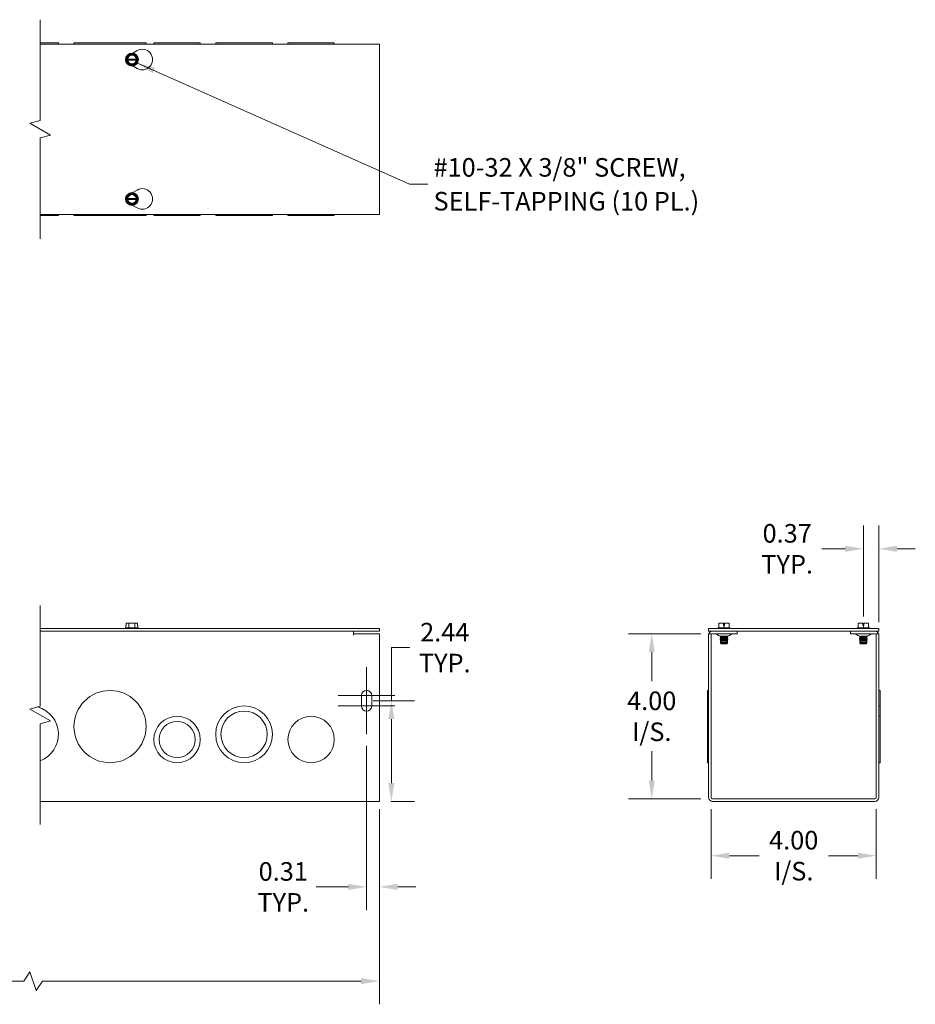
# Model space of a CAD drawing. Units: inches. Extents: x 3.5 to 72.6, y 2.1 to 43.9.
# Drawn here: x 31.2 to 53, y 20 to 43.9 of the extents above; entities that cross this region are included whole.
import ezdxf

# ---------------------------------------------------------------- set-up
doc = ezdxf.new("R2010")
doc.units = ezdxf.units.IN
doc.header["$LTSCALE"] = 4.5
doc.header["$MEASUREMENT"] = 0
for name, color, linetype, lineweight in [('Break Line (ANSI)', 7, 'Continuous', 5), ('Center Mark (ANSI)', 7, 'Continuous', 5), ('Dimension (ANSI)', 7, 'Continuous', 5), ('Symbol (ANSI)', 7, 'Continuous', 5), ('Visible (ANSI)', 7, 'Continuous', 5)]:
    doc.layers.add(name, color=color, linetype=linetype, lineweight=lineweight)
doc.styles.add('ROMANS', font='romans.shx')
doc.dimstyles.new('Default (ANSI)', dxfattribs={"dimscale": 4.5, "dimtxt": 0.1, "dimasz": 0.098425, "dimexe": 0.125, "dimexo": 0.0625, "dimgap": 0.031496, "dimtad": 0, "dimtih": 1, "dimtoh": 1, "dimrnd": 1e-08, "dimzin": 0, "dimdsep": 46, "dimtxsty": 'ROMANS', "dimcen": 0.09, "dimdle": 0.393701, "dimclrd": 256, "dimclre": 256, "dimclrt": 256, "dimadec": 0, "dimazin": 0, "dimtfac": 1, "dimtofl": 0, "dimtmove": 0, "dimatfit": 3, "dimfxl": 1, "dimtolj": 1, "dimtzin": 0, "dimlwd": -1, "dimlwe": -1, "dimarcsym": 0})
doc.dimstyles.new('Default (ANSI)$7', dxfattribs={"dimscale": 4.5, "dimtxt": 0.1, "dimasz": 0.098425, "dimexe": 0.125, "dimexo": 0.0625, "dimgap": 0.031496, "dimtad": 0, "dimtih": 1, "dimtoh": 1, "dimrnd": 1e-08, "dimzin": 0, "dimdsep": 46, "dimtxsty": 'ROMANS', "dimcen": 0.09, "dimdle": 0.393701, "dimclrd": 256, "dimclre": 256, "dimclrt": 256, "dimadec": 0, "dimazin": 0, "dimtfac": 1, "dimtofl": 0, "dimtmove": 0, "dimatfit": 3, "dimfxl": 1, "dimtolj": 1, "dimtzin": 0, "dimlwd": -1, "dimlwe": -1, "dimarcsym": 0})

# ---------------------------------------------------------------- blocks, each defined once
blk = doc.blocks.new('*D8')
at = {"layer": 'Defpoints', "color": 0, "transparency": 16777216}
for p in [(7.567, 25.064), (39.966, 25.064), (39.966, 20.612)]:
    blk.add_point(p, dxfattribs=at)
at = {"layer": 'Dimension (ANSI)', "transparency": 16777216}
for p, q in [((7.567, 24.782), (7.567, 20.05)), ((39.966, 24.782), (39.966, 20.05)), ((31.494, 20.837), (31.344, 20.612)), ((31.644, 20.387), (31.494, 20.837)), ((8.01, 20.612), (22.736, 20.612)), ((31.344, 20.612), (24.798, 20.612)), ((31.794, 20.612), (31.644, 20.387)), ((39.523, 20.612), (31.794, 20.612))]:
    blk.add_line(p, q, dxfattribs=at)
for points in [[(8.01, 20.686), (8.01, 20.539), (7.567, 20.612)], [(39.523, 20.686), (39.523, 20.539), (39.966, 20.612)]]:
    blk.add_solid(points, dxfattribs=at)
at = {"layer": 'Dimension (ANSI)', "transparency": 16777216, "insert": (22.877, 20.837), "char_height": 0.45, "attachment_point": 1, "style": 'ROMANS'}
blk.add_mtext('\\A1;60.00', dxfattribs=at)
blk = doc.blocks.new('*D11')
at = {"layer": 'Defpoints', "color": 0, "transparency": 16777216}
for p in [(46.569, 29.032), (48.043, 29.032), (48.043, 25.032)]:
    blk.add_point(p, dxfattribs=at)
at = {"layer": 'Dimension (ANSI)', "transparency": 16777216}
for p, q in [((47.761, 29.032), (46.007, 29.032)), ((46.569, 28.59), (46.569, 27.88)), ((46.569, 25.475), (46.569, 26.185)), ((47.761, 25.032), (46.007, 25.032))]:
    blk.add_line(p, q, dxfattribs=at)
for points in [[(46.496, 28.59), (46.643, 28.59), (46.569, 29.032)], [(46.496, 25.475), (46.643, 25.475), (46.569, 25.032)]]:
    blk.add_solid(points, dxfattribs=at)
at = {"layer": 'Dimension (ANSI)', "transparency": 16777216, "insert": (46.569, 27.032), "char_height": 0.45, "attachment_point": 5, "style": 'ROMANS'}
blk.add_mtext('\\A1;\\fromans|b0|i0;\\H0.4500;4.00\\P\\fromans|b0|i0;\\H0.4500;I/S.', dxfattribs=at)
blk = doc.blocks.new('*D12')
at = {"layer": 'Defpoints', "color": 0, "transparency": 16777216}
for p in [(48.011, 25.064), (52.011, 25.064), (52.011, 23.653)]:
    blk.add_point(p, dxfattribs=at)
at = {"layer": 'Dimension (ANSI)', "transparency": 16777216}
for p, q in [((48.011, 24.782), (48.011, 23.091)), ((52.011, 24.782), (52.011, 23.091)), ((48.454, 23.653), (49.17, 23.653)), ((51.568, 23.653), (50.853, 23.653))]:
    blk.add_line(p, q, dxfattribs=at)
for points in [[(48.454, 23.727), (48.454, 23.579), (48.011, 23.653)], [(51.568, 23.727), (51.568, 23.579), (52.011, 23.653)]]:
    blk.add_solid(points, dxfattribs=at)
at = {"layer": 'Dimension (ANSI)', "transparency": 16777216, "insert": (50.011, 23.653), "char_height": 0.45, "attachment_point": 5, "style": 'ROMANS'}
blk.add_mtext('\\A1;\\fromans|b0|i0;\\H0.4500;4.00\\P\\fromans|b0|i0;\\H0.4500;I/S.', dxfattribs=at)
blk = doc.blocks.new('*D13')
at = {"layer": 'Defpoints', "color": 0, "transparency": 16777216}
for p in [(39.531, 27.407), (40.257, 27.407), (39.966, 24.97)]:
    blk.add_point(p, dxfattribs=at)
at = {"layer": 'Dimension (ANSI)', "transparency": 16777216}
for p, q in [((40.257, 27.407), (40.257, 28.697)), ((40.257, 28.697), (40.7, 28.697)), ((39.812, 27.407), (40.819, 27.407)), ((40.257, 25.413), (40.257, 26.965)), ((40.247, 24.97), (40.819, 24.97))]:
    blk.add_line(p, q, dxfattribs=at)
for points in [[(40.183, 26.965), (40.331, 26.965), (40.257, 27.407)], [(40.183, 25.413), (40.331, 25.413), (40.257, 24.97)]]:
    blk.add_solid(points, dxfattribs=at)
at = {"layer": 'Dimension (ANSI)', "transparency": 16777216, "insert": (41.551, 28.697), "char_height": 0.45, "attachment_point": 5, "style": 'ROMANS'}
blk.add_mtext('\\A1;\\fromans|b0|i0;\\H0.4500;2.44\\P\\fromans|b0|i0;\\H0.4500;TYP.', dxfattribs=at)
blk = doc.blocks.new('*D14')
at = {"layer": 'Defpoints', "color": 0, "transparency": 16777216}
for p in [(51.701, 31.092), (51.701, 29.168), (52.074, 29.032)]:
    blk.add_point(p, dxfattribs=at)
at = {"layer": 'Dimension (ANSI)', "transparency": 16777216}
for p, q in [((51.701, 29.449), (51.701, 31.654)), ((52.074, 29.314), (52.074, 31.654)), ((51.258, 31.092), (50.694, 31.092)), ((52.517, 31.092), (52.96, 31.092))]:
    blk.add_line(p, q, dxfattribs=at)
for points in [[(51.258, 31.166), (51.258, 31.018), (51.701, 31.092)], [(52.517, 31.166), (52.517, 31.018), (52.074, 31.092)]]:
    blk.add_solid(points, dxfattribs=at)
at = {"layer": 'Dimension (ANSI)', "transparency": 16777216, "insert": (49.853, 31.092), "char_height": 0.45, "attachment_point": 5, "style": 'ROMANS'}
blk.add_mtext('\\A1;\\fromans|b0|i0;\\H0.4500;0.37\\P\\fromans|b0|i0;\\H0.4500;TYP.', dxfattribs=at)
blk = doc.blocks.new('*D22')
at = {"layer": 'Defpoints', "color": 0, "transparency": 16777216}
for p in [(39.656, 26.595), (39.966, 25.064), (39.966, 22.896)]:
    blk.add_point(p, dxfattribs=at)
at = {"layer": 'Dimension (ANSI)', "transparency": 16777216}
for p, q in [((39.656, 26.314), (39.656, 22.333)), ((39.966, 24.782), (39.966, 22.333)), ((39.213, 22.896), (38.43, 22.896)), ((40.409, 22.896), (40.852, 22.896))]:
    blk.add_line(p, q, dxfattribs=at)
for points in [[(39.213, 22.97), (39.213, 22.822), (39.656, 22.896)], [(40.409, 22.97), (40.409, 22.822), (39.966, 22.896)]]:
    blk.add_solid(points, dxfattribs=at)
at = {"layer": 'Dimension (ANSI)', "transparency": 16777216, "insert": (37.635, 22.896), "char_height": 0.45, "attachment_point": 5, "style": 'ROMANS'}
blk.add_mtext('\\A1;\\fromans|b0|i0;\\H0.4500;0.31\\P\\fromans|b0|i0;\\H0.4500;TYP.', dxfattribs=at)

msp = doc.modelspace()

# ---------------------------------------------------------------- linework, layer by layer
at = {"layer": 'Break Line (ANSI)', "flags": 128}
for points in [[(31.74442, 38.60642), (31.74442, 41.0511), (31.99442, 41.11808), (31.49442, 41.40676), (31.74442, 41.47375), (31.74442, 43.91842)], [(31.74442, 24.40744), (31.74442, 26.85237), (31.99442, 26.91936), (31.49442, 27.20803), (31.74442, 27.27502), (31.74442, 29.71994)]]:
    msp.add_lwpolyline(points, dxfattribs=at)
at = {"layer": 'Center Mark (ANSI)', "linetype": 'Continuous'}
for p, q in [((39.65594, 28.21994), (39.65594, 26.96994)), ((39.65594, 27.84494), (39.65594, 26.59494)), ((40.34344, 27.53244), (38.96844, 27.53244)), ((40.34344, 27.28244), (38.96844, 27.28244))]:
    msp.add_line(p, q, dxfattribs=at)
at = {"layer": 'Visible (ANSI)'}
for p, q in [((32.18469, 43.35592), (31.74442, 43.35592)), ((31.74442, 43.32492), (39.96594, 43.32492)), ((32.18469, 43.35592), (32.18469, 43.32492)), ((34.30969, 43.35592), (32.55969, 43.35592)), ((32.55969, 43.35592), (32.55969, 43.32492)), ((34.30969, 43.35592), (34.30969, 43.32492)), ((35.62219, 43.35592), (34.49719, 43.35592)), ((34.49719, 43.35592), (34.49719, 43.32492)), ((35.62219, 43.35592), (35.62219, 43.32492)), ((37.37219, 43.35592), (35.99719, 43.35592)), ((35.99719, 43.35592), (35.99719, 43.32492)), ((37.37219, 43.35592), (37.37219, 43.32492)), ((37.74669, 43.35592), (38.87269, 43.35592)), ((37.74669, 43.35592), (37.74669, 43.32492)), ((38.87269, 43.35592), (38.87269, 43.32492)), ((39.96594, 43.32492), (39.96594, 39.19992)), ((33.8216, 42.95192), (33.82882, 42.96442)), ((33.82882, 42.96442), (33.89377, 43.07692)), ((33.82882, 42.96442), (33.84659, 42.96442)), ((33.86169, 42.96442), (34.07019, 42.96442)), ((33.89377, 43.07692), (34.03811, 43.07692)), ((33.98463, 43.10705), (34.09094, 43.16843)), ((34.03811, 43.07692), (34.10306, 42.96442)), ((34.08529, 42.96442), (34.10306, 42.96442)), ((34.10306, 42.96442), (34.11028, 42.95192)), ((33.82882, 42.93942), (33.8216, 42.95192)), ((33.84659, 42.93942), (33.82882, 42.93942)), ((33.89377, 42.82692), (33.82882, 42.93942)), ((34.07019, 42.93942), (33.86169, 42.93942)), ((34.03811, 42.82692), (33.89377, 42.82692)), ((34.09094, 42.73542), (33.98463, 42.79679)), ((34.10306, 42.93942), (34.03811, 42.82692)), ((34.10306, 42.93942), (34.08529, 42.93942)), ((34.11028, 42.95192), (34.10306, 42.93942)), ((33.82882, 39.58542), (33.89377, 39.69792)), ((33.89377, 39.69792), (34.03811, 39.69792)), ((33.98463, 39.72805), (34.09094, 39.78943)), ((34.03811, 39.69792), (34.10306, 39.58542)), ((33.8216, 39.57292), (33.82882, 39.58542)), ((33.82882, 39.56042), (33.8216, 39.57292)), ((33.82882, 39.58542), (33.84659, 39.58542)), ((33.84659, 39.56042), (33.82882, 39.56042)), ((33.89377, 39.44792), (33.82882, 39.56042)), ((33.86169, 39.58542), (34.07019, 39.58542)), ((34.07019, 39.56042), (33.86169, 39.56042)), ((34.03811, 39.44792), (33.89377, 39.44792)), ((34.09094, 39.35642), (33.98463, 39.41779)), ((34.10306, 39.56042), (34.03811, 39.44792)), ((34.08529, 39.58542), (34.10306, 39.58542)), ((34.10306, 39.56042), (34.08529, 39.56042)), ((34.10306, 39.58542), (34.11028, 39.57292)), ((34.11028, 39.57292), (34.10306, 39.56042)), ((39.96594, 39.19992), (31.74442, 39.19992)), ((32.18469, 39.16892), (31.74442, 39.16892)), ((32.18469, 39.19992), (32.18469, 39.16892)), ((32.55969, 39.19992), (32.55969, 39.16892)), ((34.30969, 39.16892), (32.55969, 39.16892)), ((34.30969, 39.19992), (34.30969, 39.16892)), ((34.49719, 39.19992), (34.49719, 39.16892)), ((35.62219, 39.16892), (34.49719, 39.16892)), ((35.62219, 39.19992), (35.62219, 39.16892)), ((35.99719, 39.19992), (35.99719, 39.16892)), ((37.37219, 39.16892), (35.99719, 39.16892)), ((37.37219, 39.19992), (37.37219, 39.16892)), ((37.74669, 39.19992), (37.74669, 39.16892)), ((37.74669, 39.16892), (38.87269, 39.16892)), ((38.87269, 39.19992), (38.87269, 39.16892)), ((39.96594, 29.15744), (31.74442, 29.15744)), ((33.8216, 29.17744), (33.80969, 29.16821)), ((33.80969, 29.16821), (34.12219, 29.16821)), ((33.80969, 29.15744), (33.80969, 29.16821)), ((33.82882, 29.23244), (33.8216, 29.23244)), ((33.8216, 29.17744), (33.8216, 29.23244)), ((33.89377, 29.17744), (33.8216, 29.17744)), ((33.82882, 29.29244), (33.82882, 29.23244)), ((33.89377, 29.29244), (33.82882, 29.29244)), ((34.03811, 29.29244), (33.89377, 29.29244)), ((33.89377, 29.17744), (33.89377, 29.29244)), ((34.03811, 29.17744), (33.89377, 29.17744)), ((34.10306, 29.29244), (34.03811, 29.29244)), ((34.03811, 29.17744), (34.03811, 29.29244)), ((34.11028, 29.17744), (34.03811, 29.17744)), ((34.10306, 29.23244), (34.10306, 29.29244)), ((34.11028, 29.23244), (34.10306, 29.23244)), ((34.11028, 29.17744), (34.11028, 29.23244)), ((34.11028, 29.17744), (34.12219, 29.16821)), ((34.12219, 29.15744), (34.12219, 29.16821)), ((39.96594, 29.09494), (39.96594, 29.15744)), ((52.07388, 29.15744), (47.94888, 29.15744)), ((47.94888, 29.09494), (47.94888, 29.15744)), ((48.17754, 29.17744), (48.16563, 29.16821)), ((48.16563, 29.16821), (48.47813, 29.16821)), ((48.16563, 29.15744), (48.16563, 29.16821)), ((48.19688, 29.17744), (48.17754, 29.17744)), ((48.30938, 29.29244), (48.19688, 29.29244)), ((48.19688, 29.17744), (48.19688, 29.29244)), ((48.32188, 29.17744), (48.19688, 29.17744)), ((48.30938, 29.23244), (48.30938, 29.29244)), ((48.32188, 29.23244), (48.30938, 29.23244)), ((48.33438, 29.23244), (48.32188, 29.23244)), ((48.32188, 29.17744), (48.32188, 29.23244)), ((48.44688, 29.17744), (48.32188, 29.17744)), ((48.33438, 29.29244), (48.33438, 29.23244)), ((48.44688, 29.29244), (48.33438, 29.29244)), ((48.44688, 29.17744), (48.44688, 29.29244)), ((48.46622, 29.17744), (48.44688, 29.17744)), ((48.46622, 29.17744), (48.47813, 29.16821)), ((48.47813, 29.15744), (48.47813, 29.16821)), ((51.55654, 29.17744), (51.54463, 29.16821)), ((51.54463, 29.16821), (51.85713, 29.16821)), ((51.54463, 29.15744), (51.54463, 29.16821)), ((51.57588, 29.17744), (51.55654, 29.17744)), ((51.68838, 29.29244), (51.57588, 29.29244)), ((51.57588, 29.17744), (51.57588, 29.29244)), ((51.70088, 29.17744), (51.57588, 29.17744)), ((51.68838, 29.23244), (51.68838, 29.29244)), ((51.70088, 29.23244), (51.68838, 29.23244)), ((51.71338, 29.23244), (51.70088, 29.23244)), ((51.70088, 29.17744), (51.70088, 29.23244)), ((51.82588, 29.17744), (51.70088, 29.17744)), ((51.71338, 29.29244), (51.71338, 29.23244)), ((51.82588, 29.29244), (51.71338, 29.29244)), ((51.82588, 29.17744), (51.82588, 29.29244)), ((51.84522, 29.17744), (51.82588, 29.17744)), ((51.84522, 29.17744), (51.85713, 29.16821)), ((51.85713, 29.15744), (51.85713, 29.16821)), ((52.07388, 29.09494), (52.07388, 29.15744)), ((31.74442, 29.09494), (39.96594, 29.09494)), ((39.34094, 29.00119), (39.34094, 29.09494)), ((39.34094, 29.00099), (39.34094, 29.00119)), ((39.34114, 29.00099), (39.34094, 29.00099)), ((39.34114, 29.03244), (39.34114, 29.00099)), ((39.34114, 29.03244), (39.96594, 29.03244)), ((39.96594, 29.03244), (39.96594, 25.06369)), ((47.94888, 29.09494), (52.07388, 29.09494)), ((47.94888, 29.03244), (47.94888, 25.06369)), ((48.01138, 29.03244), (47.94888, 29.03244)), ((48.01138, 29.03244), (48.01138, 25.06369)), ((48.63638, 29.03244), (48.04263, 29.03244)), ((48.24822, 28.96399), (48.23144, 28.9543)), ((48.23144, 28.9543), (48.41233, 28.9543)), ((48.23144, 28.95043), (48.23144, 28.9543)), ((48.41233, 28.95043), (48.23144, 28.95043)), ((48.24822, 28.94073), (48.23144, 28.95043)), ((48.24822, 28.93298), (48.23144, 28.92329)), ((48.23144, 28.92329), (48.41233, 28.92329)), ((48.23144, 28.91942), (48.23144, 28.92329)), ((48.41233, 28.91942), (48.23144, 28.91942)), ((48.24822, 28.90973), (48.23144, 28.91942)), ((48.24822, 28.90197), (48.23144, 28.89228)), ((48.23144, 28.89228), (48.38725, 28.89228)), ((48.23144, 28.88841), (48.23144, 28.89228)), ((48.38725, 28.88841), (48.23144, 28.88841)), ((48.24822, 28.87872), (48.23144, 28.88841)), ((48.40238, 28.97244), (48.24138, 28.97244)), ((48.24822, 28.97174), (48.24701, 28.97244)), ((48.39189, 28.90749), (48.37044, 28.90749)), ((48.38725, 28.88841), (48.38725, 28.89228)), ((48.39554, 28.97174), (48.39675, 28.97244)), ((48.39554, 28.96399), (48.41233, 28.9543)), ((48.39554, 28.94073), (48.41233, 28.95043)), ((48.39554, 28.93298), (48.41233, 28.92329)), ((48.39554, 28.90973), (48.41233, 28.91942)), ((48.39554, 28.90197), (48.41233, 28.89228)), ((48.39554, 28.87872), (48.41233, 28.88841)), ((48.4087, 28.89228), (48.4087, 28.88841)), ((48.4087, 28.89228), (48.41233, 28.89228)), ((48.41233, 28.88841), (48.4087, 28.88841)), ((48.41233, 28.95043), (48.41233, 28.9543)), ((48.41233, 28.91942), (48.41233, 28.92329)), ((48.41233, 28.88841), (48.41233, 28.89228)), ((48.63638, 29.03244), (48.63638, 29.09494)), ((51.38638, 29.03244), (51.38638, 29.09494)), ((51.38638, 29.03244), (51.98013, 29.03244)), ((51.62722, 28.96399), (51.61044, 28.9543)), ((51.61044, 28.9543), (51.79133, 28.9543)), ((51.61044, 28.95043), (51.61044, 28.9543)), ((51.79133, 28.95043), (51.61044, 28.95043)), ((51.62722, 28.94073), (51.61044, 28.95043)), ((51.62722, 28.93298), (51.61044, 28.92329)), ((51.61044, 28.92329), (51.79133, 28.92329)), ((51.61044, 28.91942), (51.61044, 28.92329)), ((51.79133, 28.91942), (51.61044, 28.91942)), ((51.62722, 28.90973), (51.61044, 28.91942)), ((51.62722, 28.90197), (51.61044, 28.89228)), ((51.61044, 28.89228), (51.79133, 28.89228)), ((51.61044, 28.88841), (51.61044, 28.89228)), ((51.79133, 28.88841), (51.61044, 28.88841)), ((51.62722, 28.87872), (51.61044, 28.88841)), ((51.78138, 28.97244), (51.62038, 28.97244)), ((51.62722, 28.97174), (51.62601, 28.97244)), ((51.77454, 28.97174), (51.77575, 28.97244)), ((51.77454, 28.96399), (51.79133, 28.9543)), ((51.77454, 28.94073), (51.79133, 28.95043)), ((51.77454, 28.93298), (51.79133, 28.92329)), ((51.77454, 28.90973), (51.79133, 28.91942)), ((51.77454, 28.90197), (51.79133, 28.89228)), ((51.77454, 28.87872), (51.79133, 28.88841)), ((51.79133, 28.95043), (51.79133, 28.9543)), ((51.79133, 28.91942), (51.79133, 28.92329)), ((51.79133, 28.88841), (51.79133, 28.89228)), ((52.01138, 29.03244), (52.01138, 25.06369)), ((52.01138, 29.03244), (52.07388, 29.03244)), ((52.07388, 25.06369), (52.07388, 29.03244)), ((48.24822, 28.87096), (48.23144, 28.86127)), ((48.23144, 28.86127), (48.38725, 28.86127)), ((48.23144, 28.8574), (48.23144, 28.86127)), ((48.38725, 28.8574), (48.23144, 28.8574)), ((48.24822, 28.84771), (48.23144, 28.8574)), ((48.24822, 28.83995), (48.23144, 28.83026)), ((48.23144, 28.83026), (48.38725, 28.83026)), ((48.23144, 28.82639), (48.23144, 28.83026)), ((48.38725, 28.82639), (48.23144, 28.82639)), ((48.24822, 28.8167), (48.23144, 28.82639)), ((48.24822, 28.80894), (48.23571, 28.80172)), ((48.23571, 28.80172), (48.38343, 28.80172)), ((48.25046, 28.78698), (48.23571, 28.80172)), ((48.37015, 28.78698), (48.25046, 28.78698)), ((48.3916, 28.78698), (48.37015, 28.78698)), ((48.38725, 28.8574), (48.38725, 28.86127)), ((48.38725, 28.82639), (48.38725, 28.83026)), ((48.3933, 28.78698), (48.3916, 28.78698)), ((48.3933, 28.78698), (48.40805, 28.80172)), ((48.39554, 28.87096), (48.41233, 28.86127)), ((48.39554, 28.84771), (48.41233, 28.8574)), ((48.39554, 28.83995), (48.41233, 28.83026)), ((48.39554, 28.8167), (48.41233, 28.82639)), ((48.39554, 28.80894), (48.40805, 28.80172)), ((48.40488, 28.80172), (48.40805, 28.80172)), ((48.4087, 28.86127), (48.4087, 28.8574)), ((48.4087, 28.86127), (48.41233, 28.86127)), ((48.41233, 28.8574), (48.4087, 28.8574)), ((48.4087, 28.83026), (48.4087, 28.82639)), ((48.4087, 28.83026), (48.41233, 28.83026)), ((48.41233, 28.82639), (48.4087, 28.82639)), ((48.41233, 28.8574), (48.41233, 28.86127)), ((48.41233, 28.82639), (48.41233, 28.83026)), ((51.62722, 28.87096), (51.61044, 28.86127)), ((51.61044, 28.86127), (51.79133, 28.86127)), ((51.61044, 28.8574), (51.61044, 28.86127)), ((51.79133, 28.8574), (51.61044, 28.8574)), ((51.62722, 28.84771), (51.61044, 28.8574)), ((51.62722, 28.83995), (51.61044, 28.83026)), ((51.61044, 28.83026), (51.79133, 28.83026)), ((51.61044, 28.82639), (51.61044, 28.83026)), ((51.79133, 28.82639), (51.61044, 28.82639)), ((51.62722, 28.8167), (51.61044, 28.82639)), ((51.62722, 28.80894), (51.61471, 28.80172)), ((51.61471, 28.80172), (51.78705, 28.80172)), ((51.62946, 28.78698), (51.61471, 28.80172)), ((51.7723, 28.78698), (51.62946, 28.78698)), ((51.7723, 28.78698), (51.78705, 28.80172)), ((51.77454, 28.87096), (51.79133, 28.86127)), ((51.77454, 28.84771), (51.79133, 28.8574)), ((51.77454, 28.83995), (51.79133, 28.83026)), ((51.77454, 28.8167), (51.79133, 28.82639)), ((51.77454, 28.80894), (51.78705, 28.80172)), ((51.79133, 28.8574), (51.79133, 28.86127)), ((51.79133, 28.82639), (51.79133, 28.83026)), ((39.53094, 27.28244), (39.53094, 27.53244)), ((39.78094, 27.53244), (39.78094, 27.28244)), ((47.91788, 27.28244), (47.91788, 27.65744)), ((47.94888, 27.65744), (47.91788, 27.65744)), ((52.10488, 27.65744), (52.07388, 27.65744)), ((52.10488, 27.28244), (52.10488, 27.65744)), ((47.91788, 27.03294), (47.91788, 27.28244)), ((47.94888, 27.28244), (47.91788, 27.28244)), ((52.10488, 27.28244), (52.07388, 27.28244)), ((52.10488, 27.03294), (52.10488, 27.28244)), ((47.91788, 27.03294), (47.91788, 25.90694)), ((47.94888, 27.03294), (47.91788, 27.03294)), ((52.10488, 27.03294), (52.07388, 27.03294)), ((52.10488, 27.03294), (52.10488, 25.90694)), ((47.94888, 25.90694), (47.91788, 25.90694)), ((52.10488, 25.90694), (52.07388, 25.90694)), ((39.96594, 24.96994), (39.96594, 25.06369)), ((39.96594, 24.96994), (31.74442, 24.96994)), ((51.98013, 25.03244), (48.04263, 25.03244)), ((48.04263, 24.96994), (51.98013, 24.96994))]:
    msp.add_line(p, q, dxfattribs=at)
for centre, radius in [((33.96594, 42.95192), 0.15625), ((33.96594, 39.57292), 0.15625), ((33.43469, 26.78244), 0.875), ((36.68469, 26.59494), 0.6875), ((35.05969, 26.46994), 0.5625), ((36.68469, 26.59494), 0.5625), ((38.30969, 26.46994), 0.563), ((35.05969, 26.46994), 0.4375)]:
    msp.add_circle(centre, radius, dxfattribs=at)
for centre, radius, start, end in [((34.21594, 42.95192), 0.25, 240, 120), ((33.96594, 42.95192), 0.14434, 120, 180), ((33.96594, 42.95192), 0.12, 5.979157, 174.020843), ((33.96594, 42.95192), 0.105, 6.837141, 173.162859), ((33.96594, 42.95192), 0.14434, 60, 120), ((33.96594, 42.95192), 0.14434, 0, 60), ((33.96594, 42.95192), 0.14434, 180, 240), ((33.96594, 42.95192), 0.12, 185.979157, 354.020843), ((33.96594, 42.95192), 0.105, 186.837141, 353.162859), ((33.96594, 42.95192), 0.14434, 240, 300), ((33.96594, 42.95192), 0.14434, 300, 0), ((33.96594, 39.57292), 0.14434, 120, 180), ((33.96594, 39.57292), 0.12, 5.979157, 174.020843), ((33.96594, 39.57292), 0.105, 6.837141, 173.162859), ((33.96594, 39.57292), 0.14434, 60, 120), ((33.96594, 39.57292), 0.14434, 0, 60), ((34.21594, 39.57292), 0.25, 240, 120), ((33.96594, 39.57292), 0.14434, 180, 240), ((33.96594, 39.57292), 0.12, 185.979157, 354.020843), ((33.96594, 39.57292), 0.105, 186.837141, 353.162859), ((33.96594, 39.57292), 0.14434, 240, 300), ((33.96594, 39.57292), 0.14434, 300, 0), ((48.04263, 29.00119), 0.09375, 90, 160.528779), ((48.04263, 29.00119), 0.03125, 90, 180), ((48.1215, 29.00244), 0.03, 45.2796, 90), ((48.27454, 29.15699), 0.1875, 225.2796, 259.813343), ((48.24598, 28.96787), 0.00448, 300, 60), ((48.24598, 28.93686), 0.00448, 300, 60), ((48.24598, 28.90585), 0.00448, 300, 60), ((48.39778, 28.96787), 0.00448, 120, 240), ((48.39778, 28.93686), 0.00448, 120, 240), ((48.39778, 28.90585), 0.00448, 120, 240), ((48.36922, 29.15699), 0.1875, 280.186657, 314.7204), ((48.52226, 29.00244), 0.03, 90, 134.7204), ((51.5005, 29.00244), 0.03, 45.2796, 90), ((51.65354, 29.15699), 0.1875, 225.2796, 259.813343), ((51.62498, 28.96787), 0.00448, 300, 60), ((51.62498, 28.93686), 0.00448, 300, 60), ((51.62498, 28.90585), 0.00448, 300, 60), ((51.77678, 28.96787), 0.00448, 120, 240), ((51.77678, 28.93686), 0.00448, 120, 240), ((51.77678, 28.90585), 0.00448, 120, 240), ((51.74822, 29.15699), 0.1875, 280.186657, 314.7204), ((51.90126, 29.00244), 0.03, 90, 134.7204), ((51.98013, 29.00119), 0.09375, 19.471221, 90), ((51.98013, 29.00119), 0.03125, 0, 90), ((48.24598, 28.87484), 0.00448, 300, 60), ((48.24598, 28.84383), 0.00448, 300, 60), ((48.24598, 28.81282), 0.00448, 300, 60), ((48.39778, 28.87484), 0.00448, 120, 240), ((48.39778, 28.84383), 0.00448, 120, 240), ((48.39778, 28.81282), 0.00448, 120, 240), ((51.62498, 28.87484), 0.00448, 300, 60), ((51.62498, 28.84383), 0.00448, 300, 60), ((51.62498, 28.81282), 0.00448, 300, 60), ((51.77678, 28.87484), 0.00448, 120, 240), ((51.77678, 28.84383), 0.00448, 120, 240), ((51.77678, 28.81282), 0.00448, 120, 240), ((39.65594, 27.53244), 0.125, 0, 180), ((31.49719, 26.59494), 0.6875, 291.076017, 74.589476), ((39.65594, 27.28244), 0.125, 180, 0), ((48.04263, 25.06369), 0.09375, 180, 270), ((48.04263, 25.06369), 0.03125, 180, 270), ((51.98013, 25.06369), 0.09375, 270, 0), ((51.98013, 25.06369), 0.03125, 270, 0)]:
    msp.add_arc(centre, radius, start, end, dxfattribs=at)
for points, weights in [([(33.84659, 42.96442), (33.85464, 42.96442), (33.86169, 42.96442)], [1, 1.00225775038, 1]), ([(34.07019, 42.96442), (34.07724, 42.96442), (34.08529, 42.96442)], [1, 1.00225775031, 1]), ([(33.86169, 42.93942), (33.85464, 42.93942), (33.84659, 42.93942)], [1, 1.00225775035, 1]), ([(34.08529, 42.93942), (34.07724, 42.93942), (34.07019, 42.93942)], [1, 1.00225775035, 1]), ([(33.84659, 39.58542), (33.85464, 39.58542), (33.86169, 39.58542)], [1, 1.00225775035, 1]), ([(33.86169, 39.56042), (33.85464, 39.56042), (33.84659, 39.56042)], [1, 1.00225775031, 1]), ([(34.07019, 39.58542), (34.07724, 39.58542), (34.08529, 39.58542)], [1, 1.00225775035, 1]), ([(34.08529, 39.56042), (34.07724, 39.56042), (34.07019, 39.56042)], [1, 1.00225775038, 1]), ([(48.38725, 28.89228), (48.37895, 28.89766), (48.37218, 28.90197)], [1, 1.00566655686, 1]), ([(48.37218, 28.87872), (48.37895, 28.88303), (48.38725, 28.88841)], [1, 1.00566655686, 1]), ([(48.39363, 28.90197), (48.40039, 28.89766), (48.4087, 28.89228)], [1, 1.00566655686, 1]), ([(48.4087, 28.88841), (48.40039, 28.88303), (48.39363, 28.87872)], [1, 1.00566655686, 1]), ([(48.37015, 28.78698), (48.37617, 28.79361), (48.38343, 28.80172)], [1, 1.00476488851, 1]), ([(48.38725, 28.86127), (48.37895, 28.86665), (48.37218, 28.87096)], [1, 1.00566655686, 1]), ([(48.37218, 28.84771), (48.37895, 28.85202), (48.38725, 28.8574)], [1, 1.00566655686, 1]), ([(48.38725, 28.83026), (48.37895, 28.83564), (48.37218, 28.83995)], [1, 1.00566655687, 1]), ([(48.37218, 28.8167), (48.37895, 28.82101), (48.38725, 28.82639)], [1, 1.00566655686, 1]), ([(48.38343, 28.80172), (48.37737, 28.80564), (48.37218, 28.80894)], [1, 1.00331722511, 1]), ([(48.40488, 28.80172), (48.39762, 28.79361), (48.3916, 28.78698)], [1, 1.00476488851, 1]), ([(48.39363, 28.87096), (48.40039, 28.86665), (48.4087, 28.86127)], [1, 1.00566655686, 1]), ([(48.4087, 28.8574), (48.40039, 28.85202), (48.39363, 28.84771)], [1, 1.00566655687, 1]), ([(48.39363, 28.83995), (48.40039, 28.83564), (48.4087, 28.83026)], [1, 1.00566655687, 1]), ([(48.4087, 28.82639), (48.40039, 28.82101), (48.39363, 28.8167)], [1, 1.00566655686, 1]), ([(48.39363, 28.80894), (48.39882, 28.80564), (48.40488, 28.80172)], [1, 1.0033172251, 1])]:
    msp.add_rational_spline(points, weights, degree=2, dxfattribs=at)
for points, knots in [([(48.37218, 28.90197), (48.37187, 28.90218), (48.37156, 28.90244), (48.37097, 28.9031), (48.37064, 28.90365), (48.37027, 28.90466), (48.37015, 28.9053), (48.37015, 28.90638), (48.37026, 28.90699), (48.37044, 28.90749)], [-0.0457555589, -0.0457555589, -0.0457555589, -0.0457555589, -0.0427924841, -0.0427924841, -0.0385426428, -0.0385426428, -0.034394534, -0.034394534, -0.0303718773, -0.0303718773, -0.0303718773, -0.0303718773]), ([(48.39189, 28.90749), (48.39171, 28.907), (48.3916, 28.90638), (48.3916, 28.9053), (48.39172, 28.90466), (48.39209, 28.90365), (48.39242, 28.9031), (48.39301, 28.90244), (48.39331, 28.90218), (48.39363, 28.90197)], [-0.0384187627, -0.0384187627, -0.0384187627, -0.0384187627, -0.0343944389, -0.0343944389, -0.0302463301, -0.0302463301, -0.0259964888, -0.0259964888, -0.023033414, -0.023033414, -0.023033414, -0.023033414]), ([(48.37218, 28.87096), (48.37187, 28.87117), (48.37156, 28.87143), (48.37097, 28.87209), (48.37064, 28.87264), (48.37027, 28.87366), (48.37015, 28.87429), (48.37015, 28.87538), (48.37027, 28.87602), (48.37064, 28.87704), (48.37097, 28.87759), (48.37156, 28.87825), (48.37187, 28.87851), (48.37218, 28.87872)], [-0.0457554639, -0.0457554639, -0.0457554639, -0.0457554639, -0.0427923891, -0.0427923891, -0.0385425478, -0.0385425478, -0.0343944389, -0.0343944389, -0.0302463301, -0.0302463301, -0.0259964888, -0.0259964888, -0.023033414, -0.023033414, -0.023033414, -0.023033414]), ([(48.37218, 28.83995), (48.37187, 28.84016), (48.37156, 28.84042), (48.37097, 28.84108), (48.37064, 28.84163), (48.37027, 28.84265), (48.37015, 28.84329), (48.37015, 28.84438), (48.37027, 28.84503), (48.37065, 28.84605), (48.37099, 28.8466), (48.37158, 28.84725), (48.37188, 28.84751), (48.37218, 28.84771)], [-0.0457555589, -0.0457555589, -0.0457555589, -0.0457555589, -0.0427924841, -0.0427924841, -0.0385426428, -0.0385426428, -0.034394534, -0.034394534, -0.0301995899, -0.0301995899, -0.0258999851, -0.0258999851, -0.0230313944, -0.0230313944, -0.0230313944, -0.0230313944]), ([(48.37218, 28.80894), (48.37187, 28.80915), (48.37156, 28.80941), (48.37097, 28.81007), (48.37064, 28.81062), (48.37027, 28.81164), (48.37015, 28.81228), (48.37015, 28.81336), (48.37027, 28.814), (48.37064, 28.81502), (48.37097, 28.81557), (48.37156, 28.81623), (48.37187, 28.81649), (48.37218, 28.8167)], [-0.0457554639, -0.0457554639, -0.0457554639, -0.0457554639, -0.0427923891, -0.0427923891, -0.0385425478, -0.0385425478, -0.0343944389, -0.0343944389, -0.0302463301, -0.0302463301, -0.0259964888, -0.0259964888, -0.023033414, -0.023033414, -0.023033414, -0.023033414]), ([(48.39363, 28.87872), (48.39331, 28.87851), (48.39301, 28.87825), (48.39242, 28.87759), (48.39209, 28.87704), (48.39172, 28.87602), (48.3916, 28.87538), (48.3916, 28.87429), (48.39172, 28.87366), (48.39209, 28.87264), (48.39242, 28.87209), (48.39301, 28.87143), (48.39331, 28.87117), (48.39363, 28.87096)], [-0.0457554639, -0.0457554639, -0.0457554639, -0.0457554639, -0.0427923891, -0.0427923891, -0.0385425478, -0.0385425478, -0.0343944389, -0.0343944389, -0.0302463301, -0.0302463301, -0.0259964888, -0.0259964888, -0.023033414, -0.023033414, -0.023033414, -0.023033414]), ([(48.39363, 28.84771), (48.39331, 28.8475), (48.39301, 28.84724), (48.39242, 28.84658), (48.39209, 28.84603), (48.39172, 28.84501), (48.3916, 28.84437), (48.3916, 28.84329), (48.39172, 28.84265), (48.39209, 28.84163), (48.39242, 28.84108), (48.39301, 28.84042), (48.39331, 28.84016), (48.39363, 28.83995)], [-0.0457554639, -0.0457554639, -0.0457554639, -0.0457554639, -0.0427923891, -0.0427923891, -0.0385425478, -0.0385425478, -0.0343944389, -0.0343944389, -0.0302463301, -0.0302463301, -0.0259964888, -0.0259964888, -0.023033414, -0.023033414, -0.023033414, -0.023033414]), ([(48.39363, 28.8167), (48.39331, 28.81649), (48.39301, 28.81623), (48.39242, 28.81557), (48.39209, 28.81502), (48.39172, 28.814), (48.3916, 28.81336), (48.3916, 28.81228), (48.39172, 28.81164), (48.39209, 28.81062), (48.39242, 28.81007), (48.39301, 28.80941), (48.39331, 28.80915), (48.39363, 28.80894)], [-0.0457554639, -0.0457554639, -0.0457554639, -0.0457554639, -0.0427923891, -0.0427923891, -0.0385425478, -0.0385425478, -0.0343944389, -0.0343944389, -0.0302463301, -0.0302463301, -0.0259964888, -0.0259964888, -0.023033414, -0.023033414, -0.023033414, -0.023033414])]:
    msp.add_open_spline(points, degree=3, knots=knots, dxfattribs=at)

# ---------------------------------------------------------------- texts
at = {"layer": 'Symbol (ANSI)', "insert": (41.27845, 39.92804), "char_height": 0.45, "width": 8.8652161, "attachment_point": 4, "line_spacing_factor": 1.093904, "style": 'ROMANS'}
msp.add_mtext('{\\fRomanS|b0|i0;\\H0.4500;#10-32 X 3/8" SCREW,\\P\\fRomanS|b0|i0;\\H0.4500;SELF-TAPPING (10 PL.)}', dxfattribs=at)

# ---------------------------------------------------------------- dimensions: what is measured, and where the dimension line sits
at = {"layer": 'Dimension (ANSI)'}
for base, p1, p2, angle, text, override, picture, middle in [((51.70088, 31.09198), (52.07388, 29.03244), (51.70088, 29.16821), 180, '\\fromans|b0|i0;\\H0.4500;<>\\P\\fromans|b0|i0;\\H0.4500;TYP.', {"dimgap": 0.031496, "dimtih": 0, "dimtoh": 0, "dimdec": 2, "dimtol": 0, "dimlim": 0, "dimtp": 0, "dimtm": 0, "dimtdec": 2, "dimatfit": 1}, '*D14', (49.85273, 31.09198)), ((40.25694, 27.40744), (39.96594, 24.96994), (39.53094, 27.40744), 90, '\\fromans|b0|i0;\\H0.4500;<>\\P\\fromans|b0|i0;\\H0.4500;TYP.', {"dimgap": 0.031496, "dimdec": 2, "dimtol": 0, "dimlim": 0, "dimtp": 0, "dimtm": 0, "dimtdec": 2, "dimatfit": 2}, '*D13', (41.55059, 28.69661)), ((46.5694, 29.03244), (48.04263, 25.03244), (48.04263, 29.03244), 90, '\\fromans|b0|i0;\\H0.4500;<>\\P\\fromans|b0|i0;\\H0.4500;I/S.', {"dimgap": 0.031496, "dimdec": 2, "dimtol": 0, "dimlim": 0, "dimtp": 0, "dimtm": 0, "dimtdec": 2, "dimatfit": 1}, '*D11', (46.5694, 27.03244)), ((39.96594, 22.89582), (39.65594, 26.59494), (39.96594, 25.06369), 180, '\\fromans|b0|i0;\\H0.4500;<>\\P\\fromans|b0|i0;\\H0.4500;TYP.', {"dimgap": 0.031496, "dimtih": 0, "dimtoh": 0, "dimdec": 2, "dimtol": 0, "dimlim": 0, "dimtp": 0, "dimtm": 0, "dimtdec": 2, "dimatfit": 1}, '*D22', (37.63489, 22.89582)), ((52.01138, 23.65307), (48.01138, 25.06369), (52.01138, 25.06369), 180, '\\fromans|b0|i0;\\H0.4500;<>\\P\\fromans|b0|i0;\\H0.4500;I/S.', {"dimgap": 0.031496, "dimtih": 0, "dimtoh": 0, "dimdec": 2, "dimtol": 0, "dimlim": 0, "dimtp": 0, "dimtm": 0, "dimtdec": 2, "dimatfit": 1}, '*D12', (50.01138, 23.65307))]:
    dim = msp.add_linear_dim(base=base, p1=p1, p2=p2, angle=angle, text=text, dimstyle='Default (ANSI)', override=override, dxfattribs=at)
    dim.commit()
    dim.dimension.update_dxf_attribs({"geometry": picture, "text_midpoint": middle, "dimtype": 160})
dim = msp.add_linear_dim(base=(39.96594, 20.6125), p1=(7.56729, 25.06369), p2=(39.96594, 25.06369), text='60.00', dimstyle='Default (ANSI)', override={"dimgap": 0.031496, "dimtih": 0, "dimtoh": 0, "dimdec": 2, "dimlfac": 1.851929, "dimtol": 0, "dimlim": 0, "dimtp": 0, "dimtm": 0, "dimtdec": 2, "dimatfit": 1}, dxfattribs=at)
dim.commit()
dim.dimension.update_dxf_attribs({"geometry": '*D8', "text_midpoint": (23.76662, 20.6125), "dimtype": 160})

# ---------------------------------------------------------------- leaders
at = {"layer": 'Symbol (ANSI)', "annotation_type": 0, "has_hookline": 1, "hookline_direction": 0, "text_width": 8.62303}
msp.add_leader([(34.09732, 42.86734), (40.6938, 39.92804), (41.13672, 39.92804)], dimstyle='Default (ANSI)$7', override={"dimtad": 0}, dxfattribs=at)

doc.saveas('drawing.dxf')
